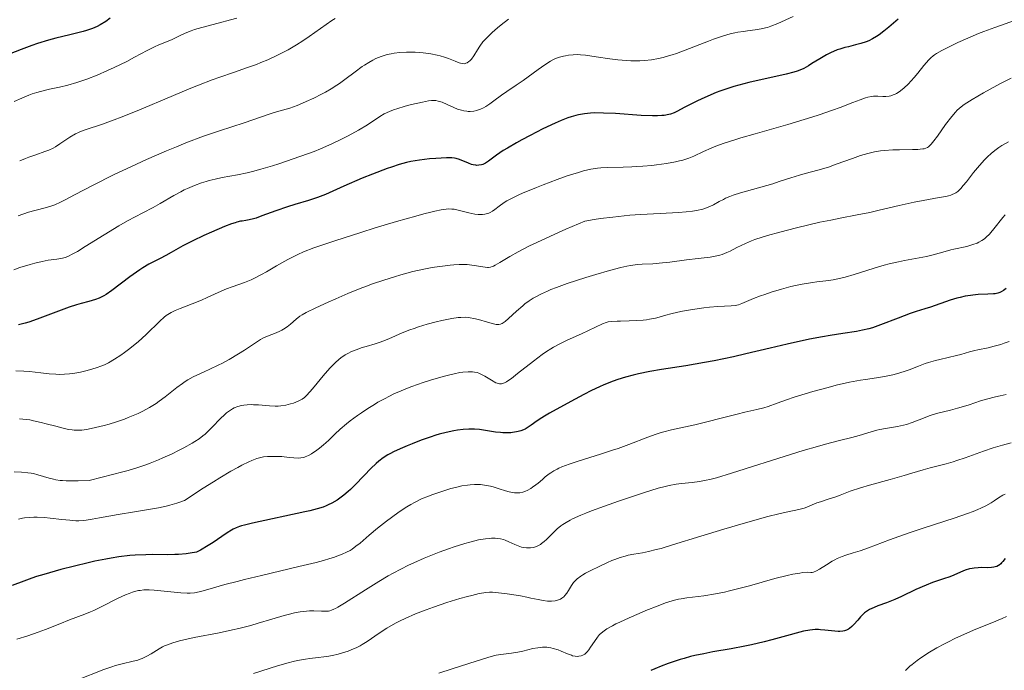
# Model space of a CAD drawing. Units: metres. Extents: x 675141 to 682066, y 4749173 to 4753976.
# Drawn here: x 676864 to 677025, y 4750317 to 4750423 of the extents above; entities that cross this region are included whole.
import ezdxf

# ---------------------------------------------------------------- set-up
doc = ezdxf.new("R2010")
doc.units = ezdxf.units.M
doc.header["$MEASUREMENT"] = 0
doc.layers.add('Relieve y altimetría', color=7, linetype='Continuous', lineweight=0)

msp = doc.modelspace()

# ---------------------------------------------------------------- linework, layer by layer
at = {"layer": 'Relieve y altimetría', "color": 36, "linetype": 'Continuous', "lineweight": 30, "flags": 128}
for points, elevation in [([(676879.22, 4750423.07), (676878.47, 4750422.55), (676877.57, 4750421.98), (676877.1, 4750421.73), (676876.32, 4750421.38), (676875.36, 4750421.06), (676874.79, 4750420.89), (676872.65, 4750420.36), (676870.39, 4750419.81), (676869.19, 4750419.5), (676867.38, 4750418.96), (676866.48, 4750418.65), (676864.75, 4750418), (676861.54, 4750416.71)], 1350), ([(677007.27, 4750422.93), (677005.75, 4750421.59), (677004.96, 4750420.94), (677004.16, 4750420.35), (677003.75, 4750420.08), (677003.12, 4750419.72), (677002.49, 4750419.41), (677002.06, 4750419.24), (677001.2, 4750418.95), (677000.33, 4750418.71), (676999.19, 4750418.42), (676998.62, 4750418.28), (676997.78, 4750418.04), (676997.37, 4750417.9), (676996.77, 4750417.66), (676996.38, 4750417.48), (676995.61, 4750417.1), (676994.54, 4750416.48), (676993.25, 4750415.68), (676992.68, 4750415.34), (676991.92, 4750414.91), (676991.57, 4750414.74), (676990.84, 4750414.45), (676990.32, 4750414.28), (676989.06, 4750413.95), (676983.02, 4750412.59), (676981.35, 4750412.17), (676980.58, 4750411.95), (676979.44, 4750411.59), (676978.29, 4750411.18)], 1375), ([(676978.29, 4750411.18), (676977.71, 4750410.96), (676975.87, 4750410.18), (676974.65, 4750409.62), (676973.87, 4750409.24), (676972.5, 4750408.54), (676971.39, 4750407.93), (676970.86, 4750407.69), (676970.28, 4750407.49), (676969.97, 4750407.4), (676969.25, 4750407.27), (676968.84, 4750407.23), (676968.14, 4750407.2), (676967.34, 4750407.19), (676965.47, 4750407.27), (676961.32, 4750407.55), (676959.39, 4750407.65), (676957.91, 4750407.67), (676957.24, 4750407.64), (676956.28, 4750407.54), (676955.33, 4750407.37), (676954.86, 4750407.25), (676954.11, 4750407.03), (676953.59, 4750406.85), (676952.47, 4750406.41), (676951.54, 4750406.01), (676949.52, 4750405.06), (676947.43, 4750404), (676946.09, 4750403.28), (676945.25, 4750402.82), (676943.77, 4750401.95), (676943.08, 4750401.53), (676942, 4750400.81), (676940.66, 4750399.83), (676940.21, 4750399.52), (676939.77, 4750399.3), (676939.55, 4750399.23), (676939.11, 4750399.15), (676938.81, 4750399.14), (676938.6, 4750399.15), (676938.18, 4750399.23), (676937.93, 4750399.3), (676937.41, 4750399.48), (676935.97, 4750400.09), (676935.44, 4750400.27), (676935.18, 4750400.32), (676934.74, 4750400.37), (676933.86, 4750400.38), (676932.12, 4750400.28), (676931.09, 4750400.19), (676929.47, 4750400), (676928.06, 4750399.75), (676927.34, 4750399.59), (676926.18, 4750399.28), (676924.9, 4750398.87), (676924.2, 4750398.62), (676921.83, 4750397.72), (676920.17, 4750397.05), (676917.16, 4750395.75), (676914.17, 4750394.39), (676913.33, 4750394.06), (676912.89, 4750393.9), (676911.43, 4750393.44), (676909.19, 4750392.78), (676907.99, 4750392.4), (676906.14, 4750391.75), (676903.85, 4750390.91), (676902.9, 4750390.58), (676902.49, 4750390.46), (676901.8, 4750390.28), (676901.24, 4750390.18), (676900.63, 4750390.08), (676900.36, 4750390.04), (676899.8, 4750389.91), (676899.49, 4750389.82), (676898.93, 4750389.63), (676897.8, 4750389.2), (676895.65, 4750388.29), (676894.42, 4750387.75), (676892.61, 4750386.89), (676891, 4750386.04), (676889.11, 4750384.98), (676888.22, 4750384.48), (676887.33, 4750384.02), (676886.11, 4750383.39), (676885.49, 4750383.05), (676884.51, 4750382.48), (676883.99, 4750382.15), (676883.46, 4750381.8), (676882.38, 4750381.02), (676879.46, 4750378.79), (676878.56, 4750378.15), (676878.18, 4750377.91), (676877.65, 4750377.63), (676877.38, 4750377.52), (676876.8, 4750377.32), (676875.71, 4750377.02), (676874.47, 4750376.68), (676873.74, 4750376.46), (676872.51, 4750376.06), (676870.35, 4750375.26)], 1375), ([(677024.84, 4750379.13), (677024.4, 4750378.79), (677024.01, 4750378.55), (677023.8, 4750378.45), (677023.46, 4750378.34), (677023.04, 4750378.27), (677022.78, 4750378.24), (677021.83, 4750378.2), (677020.26, 4750378.13), (677019.42, 4750378.06), (677019, 4750378), (677018.16, 4750377.86), (677017.34, 4750377.68), (677016.8, 4750377.53), (677015.74, 4750377.21), (677012.51, 4750376.08), (677011.62, 4750375.82), (677010.19, 4750375.39), (677009.2, 4750375.05), (677007.27, 4750374.3), (677004.39, 4750373.2), (677003.08, 4750372.74), (677002.51, 4750372.57), (677001.48, 4750372.32), (677000.52, 4750372.14), (676998.28, 4750371.82), (676996.21, 4750371.49), (676994.97, 4750371.26), (676992.88, 4750370.86), (676989.23, 4750370.07), (676986.48, 4750369.42), (676982.53, 4750368.49), (676980.48, 4750368.03), (676977.36, 4750367.37), (676975.81, 4750367.08), (676972.74, 4750366.56), (676968.79, 4750365.94), (676966.9, 4750365.61), (676965.08, 4750365.25), (676964.21, 4750365.04), (676962.94, 4750364.7), (676961.72, 4750364.32), (676960.94, 4750364.04), (676959.45, 4750363.45), (676958.74, 4750363.14), (676957.41, 4750362.51), (676956.18, 4750361.88), (676954.04, 4750360.72), (676950.62, 4750358.87), (676949.77, 4750358.37), (676949.37, 4750358.11), (676948.61, 4750357.58), (676947.63, 4750356.88), (676947.13, 4750356.55), (676946.62, 4750356.27), (676946.36, 4750356.14), (676945.94, 4750355.98), (676945.51, 4750355.86), (676945.22, 4750355.79), (676944.61, 4750355.7), (676944.3, 4750355.67), (676943.67, 4750355.65), (676943.04, 4750355.66), (676942.62, 4750355.69), (676941.8, 4750355.78), (676939.24, 4750356.17), (676938.39, 4750356.25), (676937.95, 4750356.26), (676937.5, 4750356.26), (676936.59, 4750356.19), (676935.66, 4750356.07), (676935.04, 4750355.96), (676933.83, 4750355.7), (676932.68, 4750355.41), (676932.11, 4750355.25)], 1400), ([(676870.35, 4750375.26), (676867.34, 4750374.12), (676865.98, 4750373.65), (676865.38, 4750373.46), (676864.31, 4750373.19)], 1375), ([(676932.11, 4750355.25), (676931.22, 4750354.97), (676929.75, 4750354.46), (676928.26, 4750353.88), (676927.48, 4750353.56), (676926.33, 4750353.06), (676925.26, 4750352.55), (676924.78, 4750352.3), (676924.33, 4750352.05), (676923.55, 4750351.56), (676922.86, 4750351.05), (676922.43, 4750350.69), (676921.56, 4750349.86), (676920.49, 4750348.74), (676918.98, 4750347.16), (676918.24, 4750346.43), (676917.87, 4750346.1), (676917.18, 4750345.51), (676916.51, 4750345.01), (676916.07, 4750344.72), (676915.2, 4750344.22), (676914.62, 4750343.93), (676914.31, 4750343.79), (676913.79, 4750343.59), (676912.85, 4750343.29), (676911.62, 4750342.97), (676910.86, 4750342.79), (676902.32, 4750340.98), (676901.03, 4750340.66), (676900.52, 4750340.52), (676900.22, 4750340.42), (676899.69, 4750340.21), (676899.2, 4750339.98), (676898.89, 4750339.8), (676898.22, 4750339.38), (676897.33, 4750338.77), (676895.91, 4750337.82), (676895.12, 4750337.32), (676893.87, 4750336.58), (676893.21, 4750336.23), (676892.21, 4750336.07), (676891.56, 4750335.99), (676890.3, 4750335.89), (676889.68, 4750335.86), (676888.47, 4750335.84), (676886.12, 4750335.85), (676884.98, 4750335.84), (676883.26, 4750335.76), (676882.39, 4750335.69), (676880.61, 4750335.48), (676879.37, 4750335.29), (676878.51, 4750335.13), (676876.7, 4750334.77), (676875.62, 4750334.53), (676873.38, 4750334), (676871.15, 4750333.42), (676868.41, 4750332.64), (676867.22, 4750332.28), (676866.44, 4750332.02), (676865.14, 4750331.56), (676863.28, 4750330.83)], 1400), ([(677024.68, 4750335.24), (677024.26, 4750334.71), (677024.06, 4750334.49), (677023.93, 4750334.37), (677023.68, 4750334.16), (677023.55, 4750334.08), (677023.29, 4750333.94), (677023.03, 4750333.85), (677022.84, 4750333.8), (677022.46, 4750333.75), (677021.76, 4750333.72), (677020.76, 4750333.73), (677020.26, 4750333.72), (677019.62, 4750333.67), (677019.31, 4750333.62), (677018.84, 4750333.52), (677018.14, 4750333.3), (677017.41, 4750333), (677016.32, 4750332.51), (677015.69, 4750332.26), (677014.61, 4750331.9), (677012.86, 4750331.31), (677011.84, 4750330.91), (677010.12, 4750330.16), (677007.79, 4750329.06), (677006.72, 4750328.58), (677005.37, 4750328.03), (677003.95, 4750327.5), (677003.35, 4750327.26), (677002.63, 4750326.92), (677002.29, 4750326.72), (677001.81, 4750326.38), (677001.35, 4750325.97), (677001.13, 4750325.73), (677000.69, 4750325.21), (677000.08, 4750324.47), (676999.74, 4750324.14), (676999.38, 4750323.84), (676999.18, 4750323.72), (676998.86, 4750323.57), (676998.52, 4750323.46), (676998.28, 4750323.41), (676997.77, 4750323.37), (676997.51, 4750323.37), (676996.97, 4750323.39), (676995.35, 4750323.58), (676994.66, 4750323.64), (676994.32, 4750323.66), (676993.79, 4750323.65), (676992.91, 4750323.57), (676991.87, 4750323.39), (676991.28, 4750323.25)], 1425), ([(676991.28, 4750323.25), (676989.1, 4750322.65), (676986.76, 4750321.99), (676985.47, 4750321.65), (676983.42, 4750321.17), (676982.34, 4750320.95), (676980.14, 4750320.54), (676977.16, 4750320.02), (676975.68, 4750319.74), (676974.23, 4750319.43), (676973.52, 4750319.26), (676972.49, 4750318.98), (676971.82, 4750318.79), (676970.53, 4750318.38), (676969.91, 4750318.16), (676968.76, 4750317.73), (676967.71, 4750317.3), (676967.07, 4750317.02)], 1425)]:
    msp.add_lwpolyline(points, dxfattribs=dict(at, elevation=elevation))
at = {"layer": 'Relieve y altimetría', "color": 36, "linetype": 'Continuous', "lineweight": 0, "flags": 128}
for points, elevation in [([(676899.77, 4750423.09), (676898.73, 4750422.79), (676896.77, 4750422.28), (676894.08, 4750421.58), (676892.88, 4750421.21), (676892.34, 4750421.02), (676891.4, 4750420.64), (676890.59, 4750420.28), (676889.68, 4750419.82), (676889.26, 4750419.62), (676888.34, 4750419.24), (676887.09, 4750418.73), (676886.39, 4750418.42), (676885.2, 4750417.8), (676883.17, 4750416.71), (676881.89, 4750416.04), (676879.87, 4750415.06), (676878.77, 4750414.56), (676877.08, 4750413.82), (676875.39, 4750413.15), (676874.57, 4750412.86), (676873.78, 4750412.61), (676872.3, 4750412.18), (676870.94, 4750411.86), (676869.36, 4750411.51), (676868.66, 4750411.36), (676867.3, 4750411.01), (676866.5, 4750410.75), (676865.97, 4750410.55), (676864.86, 4750410.09), (676863.59, 4750409.5)], 1355), ([(676943.94, 4750422.91), (676942.75, 4750422), (676942.14, 4750421.5), (676941.26, 4750420.72), (676940.46, 4750419.94), (676940.1, 4750419.57), (676939.79, 4750419.21), (676939.27, 4750418.54), (676938.87, 4750417.94), (676938.28, 4750416.96), (676937.9, 4750416.43), (676937.67, 4750416.16), (676937.51, 4750416.02), (676937.21, 4750415.82), (676937.01, 4750415.73), (676936.9, 4750415.7), (676936.73, 4750415.67), (676936.45, 4750415.68), (676936.13, 4750415.74), (676935.94, 4750415.8), (676935.28, 4750416.06), (676934.18, 4750416.51), (676933.54, 4750416.74), (676932.84, 4750416.95), (676932.34, 4750417.07), (676931.29, 4750417.27), (676930.05, 4750417.43), (676928.77, 4750417.52), (676927.92, 4750417.53), (676927.36, 4750417.53), (676926.3, 4750417.48), (676925.34, 4750417.37), (676924.88, 4750417.29), (676924.22, 4750417.15), (676923.57, 4750416.96), (676923.24, 4750416.85), (676922.36, 4750416.49), (676921.91, 4750416.27), (676921.22, 4750415.89), (676920.51, 4750415.44), (676920.14, 4750415.19), (676918.99, 4750414.34), (676917.35, 4750413.08), (676916.48, 4750412.46), (676916.03, 4750412.16), (676915.11, 4750411.58), (676914.18, 4750411.05), (676913.55, 4750410.71), (676912.3, 4750410.08), (676911.07, 4750409.51), (676910.48, 4750409.25), (676909.61, 4750408.89), (676908.37, 4750408.44), (676907.23, 4750408.1), (676905.85, 4750407.72), (676905.2, 4750407.54), (676900.98, 4750406.08), (676896.96, 4750404.76), (676894.39, 4750403.86), (676891.51, 4750402.78), (676889.97, 4750402.17), (676888.37, 4750401.51), (676885.09, 4750400.08), (676881.86, 4750398.6), (676879.83, 4750397.63), (676876.3, 4750395.88), (676873.48, 4750394.4), (676871.78, 4750393.48), (676871.1, 4750393.14), (676870.18, 4750392.73), (676869.74, 4750392.56), (676868.84, 4750392.29), (676866.95, 4750391.81), (676865.92, 4750391.52), (676864.23, 4750390.96)], 1365), ([(676915.74, 4750423.04), (676915.2, 4750422.69), (676913.37, 4750421.39), (676911.52, 4750420.07), (676910.53, 4750419.39), (676909.49, 4750418.73), (676908.96, 4750418.41), (676908.15, 4750417.95), (676907.6, 4750417.65), (676906.48, 4750417.09), (676904.8, 4750416.31), (676903.69, 4750415.85), (676902.96, 4750415.56), (676901.54, 4750415.03), (676899.25, 4750414.25), (676897.04, 4750413.5), (676895.77, 4750413.05), (676893.56, 4750412.2), (676892.28, 4750411.68), (676889.47, 4750410.49), (676883.6, 4750408), (676880.98, 4750406.95), (676879.85, 4750406.52), (676877.93, 4750405.85), (676875.12, 4750404.91), (676874.39, 4750404.63), (676874.04, 4750404.48), (676873.55, 4750404.24), (676872.64, 4750403.71), (676871.02, 4750402.62), (676870.29, 4750402.16), (676869.94, 4750401.96), (676869.24, 4750401.63), (676868.55, 4750401.37), (676867.09, 4750400.87), (676866, 4750400.48), (676865.42, 4750400.25), (676864.49, 4750399.86)], 1360), ([(676990.19, 4750423.33), (676987.7, 4750422.2), (676986.56, 4750421.75), (676986.02, 4750421.58), (676985.68, 4750421.49), (676985.01, 4750421.33), (676984.05, 4750421.17), (676982.78, 4750421.01), (676982.13, 4750420.92), (676981.21, 4750420.77), (676980.73, 4750420.67), (676979.97, 4750420.5), (676978.69, 4750420.14), (676977.24, 4750419.66), (676976.43, 4750419.35), (676972.66, 4750417.85), (676971.25, 4750417.34), (676970.53, 4750417.11), (676969.55, 4750416.82), (676969.05, 4750416.69), (676968.31, 4750416.52), (676967.18, 4750416.32), (676966.04, 4750416.2), (676965.29, 4750416.16), (676964.8, 4750416.15), (676963.81, 4750416.16), (676963.09, 4750416.19), (676961.7, 4750416.3), (676960.4, 4750416.46), (676958.19, 4750416.79), (676956.44, 4750417.03), (676955.62, 4750417.11), (676955.17, 4750417.14), (676954.44, 4750417.13), (676953.67, 4750417.06), (676953.18, 4750416.97), (676952.86, 4750416.9), (676952.23, 4750416.73), (676951.6, 4750416.49), (676951.27, 4750416.35), (676950.74, 4750416.07), (676949.83, 4750415.5), (676948.73, 4750414.72), (676947.12, 4750413.53), (676946.32, 4750412.95), (676945.18, 4750412.18), (676943.64, 4750411.15), (676942.8, 4750410.54), (676941.57, 4750409.61), (676940.91, 4750409.14), (676940.23, 4750408.71), (676939.88, 4750408.52), (676939.41, 4750408.29), (676939.17, 4750408.2), (676938.81, 4750408.08), (676938.28, 4750407.95), (676937.73, 4750407.91), (676937.38, 4750407.91), (676937.14, 4750407.94), (676936.67, 4750408.01), (676936.32, 4750408.09), (676935.66, 4750408.29), (676935.04, 4750408.54), (676933.98, 4750409.02), (676933.15, 4750409.39), (676932.74, 4750409.53), (676932.52, 4750409.59), (676932.11, 4750409.66), (676931.68, 4750409.67), (676931.42, 4750409.66), (676930.95, 4750409.61), (676929.98, 4750409.44), (676928.16, 4750409.01), (676927.16, 4750408.75), (676925.77, 4750408.34)], 1370), ([(677026.36, 4750422.75), (677022.97, 4750421.56), (677021.21, 4750420.91), (677020.33, 4750420.56), (677018.6, 4750419.83), (677016.98, 4750419.11), (677016, 4750418.64), (677014.37, 4750417.82), (677013.5, 4750417.33), (677013.16, 4750417.1), (677012.95, 4750416.95), (677012.58, 4750416.64), (677012.23, 4750416.29), (677011.46, 4750415.38), (677010.44, 4750414.11), (677009.84, 4750413.4), (677008.89, 4750412.36), (677008.25, 4750411.74), (677007.92, 4750411.46), (677007.44, 4750411.1), (677006.97, 4750410.82), (677006.67, 4750410.68), (677006.47, 4750410.6), (677006.09, 4750410.47), (677005.81, 4750410.41), (677005.28, 4750410.34), (677004.78, 4750410.32), (677003.94, 4750410.37), (677003.47, 4750410.39), (677003.25, 4750410.38), (677002.91, 4750410.34), (677002.33, 4750410.21), (677001.98, 4750410.1), (677001.1, 4750409.8), (676999.9, 4750409.35), (676997.82, 4750408.56), (676996.57, 4750408.11), (676994.43, 4750407.37), (676993.24, 4750406.99), (676991.99, 4750406.6), (676989.33, 4750405.81), (676984.03, 4750404.29), (676981.71, 4750403.61), (676980.71, 4750403.3), (676979, 4750402.74), (676977.63, 4750402.25), (676976.87, 4750401.95), (676975.62, 4750401.41), (676974.08, 4750400.66), (676973.26, 4750400.32), (676972.28, 4750400), (676971.7, 4750399.86), (676971.05, 4750399.71), (676969.59, 4750399.45), (676967.98, 4750399.23), (676967.24, 4750399.14), (676965.77, 4750399.01), (676964.72, 4750398.93), (676963.97, 4750398.9), (676962.57, 4750398.86), (676960.1, 4750398.81), (676958.96, 4750398.74), (676958.41, 4750398.68), (676957.31, 4750398.5), (676956.15, 4750398.23), (676955.33, 4750398), (676953.48, 4750397.41), (676951.87, 4750396.85)], 1380), ([(677025.62, 4750413.33), (677023.89, 4750412.46), (677022.2, 4750411.54), (677021.14, 4750410.94), (677019.32, 4750409.86), (677018.4, 4750409.28), (677018.01, 4750409.02), (677017.51, 4750408.65), (677016.86, 4750408.09), (677016.57, 4750407.79), (677015.98, 4750407.1), (677014.98, 4750405.78), (677013.64, 4750403.9), (677013.07, 4750403.12), (677012.65, 4750402.6), (677012.46, 4750402.4), (677012.18, 4750402.16), (677012.04, 4750402.06), (677011.74, 4750401.92), (677011.49, 4750401.84), (677011.3, 4750401.81), (677010.86, 4750401.75), (677010.48, 4750401.73), (677009.58, 4750401.7), (677007.49, 4750401.68), (677006.42, 4750401.66), (677005.07, 4750401.58), (677004.41, 4750401.5), (677003.4, 4750401.33), (677002.33, 4750401.08), (677001.76, 4750400.91), (677001.15, 4750400.72), (676999.87, 4750400.28), (676997.21, 4750399.31), (676995.93, 4750398.87), (676994.2, 4750398.34), (676992.16, 4750397.79), (676991.22, 4750397.53), (676989.84, 4750397.11), (676987.93, 4750396.49), (676986.87, 4750396.16), (676981.66, 4750394.68), (676980.45, 4750394.28), (676979.92, 4750394.09), (676979.2, 4750393.78), (676978.86, 4750393.61), (676978.2, 4750393.25), (676977.27, 4750392.71), (676976.68, 4750392.43), (676975.95, 4750392.16), (676975.52, 4750392.04), (676974.48, 4750391.81), (676973.86, 4750391.71), (676972.8, 4750391.59), (676971.56, 4750391.49), (676968.58, 4750391.33), (676965.41, 4750391.15), (676963.67, 4750391.02), (676961.83, 4750390.84), (676960.87, 4750390.73), (676958.9, 4750390.48), (676957.88, 4750390.32)], 1385), ([(676925.77, 4750408.34), (676925.38, 4750408.21), (676924.7, 4750407.95), (676924.11, 4750407.69), (676923.75, 4750407.5), (676923.04, 4750407.07), (676921, 4750405.74), (676919.53, 4750404.85), (676917.86, 4750403.93), (676916.88, 4750403.44), (676915.23, 4750402.65), (676913.36, 4750401.84), (676912.33, 4750401.42), (676911.24, 4750401.01), (676908.95, 4750400.18), (676906.62, 4750399.41), (676905.6, 4750399.09), (676903.66, 4750398.52), (676902.34, 4750398.16), (676901.45, 4750397.94), (676899.89, 4750397.6), (676897.38, 4750397.14), (676896.27, 4750396.92), (676895.28, 4750396.67), (676894.79, 4750396.53), (676894.04, 4750396.29), (676892.91, 4750395.88), (676891.78, 4750395.4), (676891.22, 4750395.14), (676890.66, 4750394.85), (676889.54, 4750394.24), (676887.3, 4750392.94), (676886.19, 4750392.31), (676884.5, 4750391.41), (676882.03, 4750390.1), (676880.6, 4750389.3), (676878.22, 4750387.86), (676875.12, 4750385.93), (676873.86, 4750385.16), (676872.91, 4750384.62), (676872.53, 4750384.43), (676872.3, 4750384.32), (676871.87, 4750384.16), (676871.45, 4750384.05), (676871.16, 4750383.99), (676870.5, 4750383.9), (676869.11, 4750383.71), (676868.14, 4750383.52), (676866.93, 4750383.23), (676866.21, 4750383.03), (676864.52, 4750382.51), (676863.54, 4750382.18)], 1370), ([(677025.19, 4750402.99), (677024.13, 4750402.35), (677023.65, 4750402.03), (677023.2, 4750401.72), (677022.41, 4750401.1), (677021.71, 4750400.48), (677021.29, 4750400.05), (677020.46, 4750399.14), (677019.53, 4750397.99), (677018.35, 4750396.48), (677017.83, 4750395.84), (677017.43, 4750395.37), (677017.24, 4750395.17), (677016.94, 4750394.91), (677016.62, 4750394.69), (677016.44, 4750394.59), (677016.04, 4750394.4), (677015.82, 4750394.32), (677015.43, 4750394.21), (677014.99, 4750394.1)], 1390), ([(676951.87, 4750396.85), (676949.59, 4750396), (676948.47, 4750395.56), (676946.21, 4750394.62), (676945.59, 4750394.34), (676944.53, 4750393.83), (676943.69, 4750393.37), (676943.22, 4750393.08), (676942.42, 4750392.52), (676941.7, 4750391.97), (676941.33, 4750391.71), (676940.95, 4750391.49), (676940.75, 4750391.39), (676940.33, 4750391.24), (676940.09, 4750391.19), (676939.72, 4750391.14), (676939.32, 4750391.13), (676939.03, 4750391.15), (676938.44, 4750391.22), (676937.51, 4750391.41), (676935.76, 4750391.86), (676935.09, 4750392), (676934.74, 4750392.04), (676934.16, 4750392.05), (676933.44, 4750391.98), (676933.01, 4750391.92), (676931.95, 4750391.7), (676931.31, 4750391.55), (676930.18, 4750391.26), (676928.86, 4750390.9), (676925.72, 4750390), (676922.24, 4750388.96), (676919.91, 4750388.24), (676915.7, 4750386.89), (676913.26, 4750386.07), (676912.27, 4750385.71), (676910.61, 4750385.07), (676909.69, 4750384.67), (676909.13, 4750384.4), (676908.06, 4750383.84), (676906.24, 4750382.8), (676904.61, 4750381.84), (676903.81, 4750381.39), (676902.65, 4750380.79), (676902.09, 4750380.53), (676901.02, 4750380.09), (676899.04, 4750379.39), (676898.11, 4750379.06), (676896.76, 4750378.49), (676894.96, 4750377.66), (676894.02, 4750377.24), (676892.51, 4750376.63), (676890.59, 4750375.89), (676889.78, 4750375.56), (676889.13, 4750375.24), (676888.84, 4750375.08), (676888.32, 4750374.74), (676887.99, 4750374.48), (676887.26, 4750373.82), (676885.04, 4750371.64), (676883.73, 4750370.44), (676883.28, 4750370.06), (676882.39, 4750369.34), (676881.51, 4750368.69), (676880.95, 4750368.3), (676879.91, 4750367.62), (676878.9, 4750367.03), (676878.26, 4750366.73), (676877.83, 4750366.54), (676876.9, 4750366.21), (676875.83, 4750365.89), (676875.26, 4750365.73), (676874.37, 4750365.53), (676873.47, 4750365.36), (676873.03, 4750365.29), (676872.6, 4750365.24), (676871.75, 4750365.17), (676870.92, 4750365.16), (676870.37, 4750365.17), (676869.26, 4750365.25), (676867.95, 4750365.4), (676866.11, 4750365.62), (676865.15, 4750365.7), (676863.85, 4750365.73)], 1380), ([(677014.99, 4750394.1), (677013.95, 4750393.89), (677011.34, 4750393.43), (677009.84, 4750393.15), (677007.42, 4750392.62), (677004.19, 4750391.85), (677002.67, 4750391.5), (677000.6, 4750391.08), (676997.85, 4750390.56), (676996.3, 4750390.25), (676994.54, 4750389.88), (676990.74, 4750388.99), (676988.05, 4750388.3), (676986.04, 4750387.74), (676985.16, 4750387.46), (676983.98, 4750387.06), (676983.44, 4750386.85), (676982.44, 4750386.43), (676981.07, 4750385.77), (676979.96, 4750385.2), (676979.43, 4750384.96), (676978.67, 4750384.65), (676978.29, 4750384.53), (676977.52, 4750384.35), (676976.71, 4750384.23), (676974.74, 4750384), (676972.86, 4750383.76), (676970.17, 4750383.41), (676968.94, 4750383.27), (676967.38, 4750383.15), (676965.68, 4750383.07), (676964.88, 4750383.01), (676963.78, 4750382.86), (676963.18, 4750382.75), (676962.19, 4750382.53), (676960.37, 4750382.06), (676958.12, 4750381.39), (676956.51, 4750380.9), (676953.49, 4750379.91), (676951.75, 4750379.29), (676950.82, 4750378.93), (676950.28, 4750378.7), (676949.3, 4750378.25), (676948.38, 4750377.78), (676947.93, 4750377.52), (676947.27, 4750377.09), (676946.6, 4750376.6), (676946.25, 4750376.32), (676945.21, 4750375.41), (676943.92, 4750374.22), (676943.38, 4750373.76), (676942.93, 4750373.45), (676942.74, 4750373.35), (676942.61, 4750373.3), (676942.36, 4750373.25), (676942.1, 4750373.24), (676941.91, 4750373.27), (676941.47, 4750373.36), (676940.52, 4750373.63), (676939.04, 4750374.07), (676938.31, 4750374.26), (676937.7, 4750374.37), (676937.4, 4750374.41), (676936.93, 4750374.44), (676936.17, 4750374.42), (676935.75, 4750374.38), (676934.75, 4750374.23), (676933.11, 4750373.91), (676932.18, 4750373.69), (676930.74, 4750373.31), (676929.29, 4750372.87), (676928.59, 4750372.64), (676927.92, 4750372.39), (676926.66, 4750371.89), (676924.47, 4750370.93), (676923.53, 4750370.53), (676923.09, 4750370.37), (676922.28, 4750370.1), (676920.82, 4750369.71), (676920.15, 4750369.52), (676919.16, 4750369.17), (676918.33, 4750368.82), (676917.94, 4750368.62), (676917.38, 4750368.31), (676916.68, 4750367.85), (676916.35, 4750367.58), (676915.82, 4750367.11), (676915.53, 4750366.83), (676914.91, 4750366.16), (676913.83, 4750364.91), (676912.35, 4750363.13), (676911.72, 4750362.38), (676911.07, 4750361.67), (676910.8, 4750361.42), (676910.41, 4750361.12), (676910.21, 4750361), (676909.76, 4750360.78), (676908.98, 4750360.48), (676908.52, 4750360.34), (676907.76, 4750360.16), (676906.93, 4750360.04)], 1390), ([(677024.63, 4750391.09), (677024.26, 4750390.65), (677022.84, 4750388.82), (677022.34, 4750388.24), (677022.09, 4750387.97), (677021.56, 4750387.45), (677021.29, 4750387.22), (677020.85, 4750386.91), (677020.4, 4750386.65), (677020.08, 4750386.5), (677019.42, 4750386.25), (677019.08, 4750386.15), (677018.4, 4750385.97), (677016.34, 4750385.54), (677015.85, 4750385.42), (677014.9, 4750385.15), (677012.95, 4750384.58), (677011.88, 4750384.32), (677010.09, 4750383.98), (677008.3, 4750383.67), (677007.33, 4750383.48), (677005.81, 4750383.12), (677005.01, 4750382.91), (677003.37, 4750382.41), (677000.14, 4750381.38), (676998.65, 4750380.96), (676997.96, 4750380.79), (676996.68, 4750380.54), (676995.51, 4750380.37), (676994.04, 4750380.19), (676993.32, 4750380.1), (676991.67, 4750379.83), (676990.56, 4750379.6), (676989.82, 4750379.42), (676988.32, 4750379.03), (676986.64, 4750378.52), (676985.57, 4750378.17), (676984.9, 4750377.93), (676983.73, 4750377.48), (676981.85, 4750376.67), (676981.32, 4750376.49), (676981.05, 4750376.42), (676980.76, 4750376.37), (676980.15, 4750376.3), (676977.94, 4750376.18), (676976.61, 4750376.07), (676975.68, 4750375.96), (676973.86, 4750375.7), (676972.22, 4750375.44), (676971.45, 4750375.28), (676970.3, 4750375.01), (676969.52, 4750374.78), (676968.42, 4750374.47), (676967.82, 4750374.32), (676966.86, 4750374.12), (676966.34, 4750374.05), (676965.8, 4750373.98), (676964.66, 4750373.9), (676963.52, 4750373.86), (676962.14, 4750373.83)], 1395), ([(676957.88, 4750390.32), (676956.32, 4750390.06), (676953.23, 4750388.74), (676951.46, 4750387.96), (676948.55, 4750386.62), (676947.37, 4750386.05), (676945.5, 4750385.09), (676944.16, 4750384.34), (676942.53, 4750383.33), (676941.77, 4750382.89), (676941.47, 4750382.74), (676941.3, 4750382.67), (676940.99, 4750382.57), (676940.71, 4750382.53), (676940.54, 4750382.53), (676940.16, 4750382.58), (676938.35, 4750382.88), (676937.59, 4750382.97), (676937.2, 4750383), (676936.78, 4750383.01), (676935.93, 4750383.01), (676935.04, 4750382.96), (676934.43, 4750382.91), (676933.2, 4750382.77), (676931.93, 4750382.59), (676931.26, 4750382.48), (676930.19, 4750382.27), (676928.36, 4750381.86), (676926.44, 4750381.35), (676925.38, 4750381.04), (676923.66, 4750380.5), (676921.81, 4750379.86), (676920.84, 4750379.5), (676919.84, 4750379.12), (676917.82, 4750378.3), (676915.86, 4750377.46), (676914.65, 4750376.92), (676912.6, 4750375.98), (676911.06, 4750375.22), (676910.39, 4750374.84), (676910.04, 4750374.61), (676909.44, 4750374.14), (676908.48, 4750373.33), (676907.95, 4750372.91), (676907.38, 4750372.52), (676907.09, 4750372.35), (676906.79, 4750372.2), (676906.15, 4750371.93), (676904.78, 4750371.38), (676904.02, 4750371.03), (676903.63, 4750370.81), (676902.81, 4750370.31), (676901.02, 4750369.11), (676900.05, 4750368.48), (676898.52, 4750367.57), (676897.47, 4750367), (676896.77, 4750366.64), (676895.42, 4750365.99), (676894.47, 4750365.57), (676893.27, 4750365.03), (676892.69, 4750364.74), (676891.81, 4750364.26), (676891.38, 4750363.99), (676890.94, 4750363.69), (676890.04, 4750363.02), (676888.16, 4750361.53), (676887.17, 4750360.79), (676886.66, 4750360.44), (676885.6, 4750359.78), (676884.49, 4750359.18), (676883.73, 4750358.8), (676883.2, 4750358.57), (676882.13, 4750358.12), (676881.5, 4750357.89), (676880.24, 4750357.46), (676879.01, 4750357.08), (676878.22, 4750356.86), (676876.82, 4750356.51), (676875.6, 4750356.25), (676874.96, 4750356.15), (676874.58, 4750356.11), (676873.93, 4750356.07), (676873.32, 4750356.08), (676873, 4750356.12), (676872.44, 4750356.21), (676871.33, 4750356.47), (676870.34, 4750356.73), (676868.8, 4750357.14), (676867.98, 4750357.35), (676866.74, 4750357.62), (676866.13, 4750357.74), (676865.55, 4750357.83), (676864.44, 4750357.95)], 1385), ([(676962.14, 4750373.83), (676961.57, 4750373.82), (676960.6, 4750373.76), (676960.12, 4750373.68), (676959.83, 4750373.6), (676959.22, 4750373.36), (676955.78, 4750371.75), (676953.46, 4750370.71), (676952.16, 4750370.07), (676951.26, 4750369.57), (676950.8, 4750369.29), (676950.1, 4750368.85), (676949.39, 4750368.37), (676947.98, 4750367.32), (676945.42, 4750365.28), (676944.4, 4750364.49), (676943.85, 4750364.11), (676943.62, 4750363.97), (676943.3, 4750363.8), (676943.12, 4750363.72), (676942.78, 4750363.63), (676942.48, 4750363.62), (676942.29, 4750363.66), (676941.9, 4750363.8), (676941.16, 4750364.21), (676940.08, 4750364.87), (676939.57, 4750365.15), (676939.09, 4750365.36), (676938.86, 4750365.44), (676938.4, 4750365.54), (676938.09, 4750365.58), (676937.39, 4750365.59), (676936.53, 4750365.52), (676936.01, 4750365.44), (676935.1, 4750365.27), (676933.96, 4750365), (676933.3, 4750364.83), (676931.24, 4750364.23), (676930.08, 4750363.86), (676928.24, 4750363.21), (676926.99, 4750362.71), (676926.36, 4750362.44), (676925.42, 4750362.02), (676924.5, 4750361.57), (676923.89, 4750361.26), (676922.72, 4750360.62), (676922.15, 4750360.28), (676921.05, 4750359.61), (676920.02, 4750358.93), (676919.38, 4750358.48), (676918.21, 4750357.61), (676917.63, 4750357.14), (676916.6, 4750356.25), (676915.72, 4750355.44), (676914.71, 4750354.46), (676914.24, 4750354.01), (676913.89, 4750353.7), (676913.21, 4750353.14), (676912.57, 4750352.65), (676912.16, 4750352.38), (676911.9, 4750352.22), (676911.41, 4750351.95), (676910.91, 4750351.73), (676910.68, 4750351.66), (676910.19, 4750351.57), (676909.85, 4750351.55), (676909.03, 4750351.58), (676908.27, 4750351.66), (676907.07, 4750351.78), (676906.41, 4750351.82), (676905.34, 4750351.83), (676904.78, 4750351.81), (676904.09, 4750351.73), (676903.7, 4750351.65), (676903.03, 4750351.46), (676902.21, 4750351.15), (676901.73, 4750350.93), (676900.6, 4750350.38), (676899.94, 4750350.03), (676898.82, 4750349.4), (676897.04, 4750348.34), (676896.01, 4750347.71), (676894.29, 4750346.63), (676891.26, 4750344.66), (676890.54, 4750344.37), (676890.01, 4750344.19), (676888.88, 4750343.88), (676888.28, 4750343.74), (676887.03, 4750343.48), (676885.74, 4750343.25), (676883.16, 4750342.83), (676880.48, 4750342.36), (676877.47, 4750341.81), (676876.27, 4750341.6), (676875.29, 4750341.46), (676874.87, 4750341.42), (676874.11, 4750341.37), (676873.63, 4750341.37), (676872.64, 4750341.43), (676871.34, 4750341.57), (676869.44, 4750341.79)], 1395), ([(677025.29, 4750370.52), (677024.51, 4750370.22), (677023.95, 4750370.03), (677022.88, 4750369.72), (677021.9, 4750369.48), (677020.23, 4750369.14), (677019.72, 4750369.03), (677018.86, 4750368.82), (677017.46, 4750368.41), (677016.73, 4750368.21), (677015.39, 4750367.91), (677014.03, 4750367.6), (677013.31, 4750367.42), (677012.2, 4750367.09), (677011.65, 4750366.91), (677010.55, 4750366.5), (677009.04, 4750365.92), (677008.25, 4750365.64), (677007.02, 4750365.27), (677006.38, 4750365.1), (677005.06, 4750364.83), (677003.72, 4750364.6)], 1405), ([(677003.72, 4750364.6), (677001.96, 4750364.34), (677001.12, 4750364.21), (676999.35, 4750363.89), (676998.19, 4750363.64), (676997.4, 4750363.45), (676995.66, 4750362.99), (676993.41, 4750362.35), (676990.39, 4750361.43), (676989.1, 4750361), (676987.6, 4750360.48), (676986.12, 4750359.95), (676985.43, 4750359.74), (676984.29, 4750359.45), (676982.33, 4750359), (676981.1, 4750358.7), (676978.91, 4750358.14), (676975.72, 4750357.32), (676974.21, 4750356.96), (676970.4, 4750356.15), (676969.19, 4750355.84), (676968.57, 4750355.66), (676967.93, 4750355.44), (676966.56, 4750354.94), (676963.48, 4750353.76), (676961.74, 4750353.12), (676960.82, 4750352.81), (676958.91, 4750352.19), (676955.27, 4750351.04), (676953.77, 4750350.54), (676952.59, 4750350.1), (676952.11, 4750349.89), (676951.82, 4750349.75), (676951.29, 4750349.47), (676950.82, 4750349.17), (676950.52, 4750348.96), (676949.92, 4750348.48), (676949.44, 4750348.07), (676948.75, 4750347.49), (676948.4, 4750347.21), (676947.84, 4750346.8), (676947.55, 4750346.61), (676946.98, 4750346.29), (676946.68, 4750346.15), (676946.24, 4750346), (676945.79, 4750345.92), (676945.5, 4750345.89), (676944.91, 4750345.91), (676944.61, 4750345.95), (676944.03, 4750346.06), (676943.47, 4750346.22), (676942.41, 4750346.57), (676941.45, 4750346.86), (676941, 4750346.98), (676940.36, 4750347.11), (676939.72, 4750347.2), (676939.4, 4750347.23), (676939.07, 4750347.24), (676938.4, 4750347.24), (676937.73, 4750347.2), (676937.27, 4750347.16), (676936.35, 4750347.01), (676935.3, 4750346.78), (676934.56, 4750346.58), (676932.91, 4750346.07), (676931.63, 4750345.64), (676930.93, 4750345.37), (676929.82, 4750344.91), (676928.65, 4750344.33), (676928.04, 4750343.99), (676927.42, 4750343.62), (676926.17, 4750342.8), (676924.93, 4750341.91), (676924.13, 4750341.3), (676922.67, 4750340.14), (676921.3, 4750338.99), (676919.81, 4750337.73), (676919.14, 4750337.2), (676918.53, 4750336.76), (676918.2, 4750336.54), (676917.62, 4750336.23), (676916.9, 4750335.9), (676916.48, 4750335.74), (676915.47, 4750335.38), (676914.87, 4750335.2), (676913.84, 4750334.9), (676912.65, 4750334.59), (676909.88, 4750333.9), (676903.79, 4750332.47), (676901.03, 4750331.81), (676899.85, 4750331.5), (676897.85, 4750330.97), (676895.07, 4750330.16), (676894.1, 4750329.89), (676893.67, 4750329.79), (676892.9, 4750329.66), (676892.18, 4750329.6), (676891.7, 4750329.59), (676890.66, 4750329.64), (676886.32, 4750330.08), (676885.55, 4750330.13)], 1405), ([(677024.8, 4750361.86), (677023.83, 4750361.68), (677023.1, 4750361.52), (677021.63, 4750361.12), (677020.66, 4750360.83), (677018.8, 4750360.23), (677017.51, 4750359.82), (677016.9, 4750359.65), (677015.77, 4750359.36), (677013.73, 4750358.87), (677012.78, 4750358.59), (677012.32, 4750358.42), (677011.39, 4750358.06), (677009.54, 4750357.33), (677008.6, 4750357.02), (677008.12, 4750356.89), (677007.15, 4750356.69), (677005.22, 4750356.36), (677004.27, 4750356.19), (677003.81, 4750356.08), (677002.89, 4750355.83), (677000.91, 4750355.24), (676999.76, 4750354.91), (676997.72, 4750354.38), (676995.45, 4750353.8), (676994.13, 4750353.44), (676991.85, 4750352.78), (676987.85, 4750351.54)], 1410), ([(676906.93, 4750360.04), (676906.48, 4750360.01), (676906.03, 4750360), (676905.1, 4750360.02), (676903.28, 4750360.18), (676902.47, 4750360.23), (676902.11, 4750360.24), (676901.46, 4750360.23), (676900.9, 4750360.16), (676900.56, 4750360.1), (676899.94, 4750359.92), (676899.35, 4750359.69), (676899.06, 4750359.54), (676898.6, 4750359.25), (676898.12, 4750358.89), (676897.87, 4750358.67), (676897.03, 4750357.88), (676895.87, 4750356.68), (676895.31, 4750356.11), (676894.62, 4750355.45), (676894.26, 4750355.14), (676893.66, 4750354.7), (676892.95, 4750354.23), (676892.53, 4750353.98), (676891.19, 4750353.23), (676890.42, 4750352.82), (676889.14, 4750352.2), (676887.77, 4750351.57), (676887.05, 4750351.26), (676885.71, 4750350.72), (676884.97, 4750350.45), (676883.69, 4750350.02), (676882.13, 4750349.55), (676881.23, 4750349.3), (676877.89, 4750348.43), (676875.8, 4750347.92), (676873.99, 4750347.84), (676873.26, 4750347.83), (676872.07, 4750347.84), (676871.43, 4750347.88), (676871.05, 4750347.92), (676870.36, 4750348.03), (676870, 4750348.1), (676869.29, 4750348.28), (676867.43, 4750348.84), (676866.72, 4750349.02), (676866.37, 4750349.09), (676865.8, 4750349.17), (676864.76, 4750349.26), (676863.57, 4750349.3)], 1390), ([(677025.63, 4750354.03), (677024.2, 4750353.67), (677023.46, 4750353.45), (677022.7, 4750353.21), (677021.15, 4750352.69), (677018.15, 4750351.61), (677016.8, 4750351.14), (677016.2, 4750350.95), (677015.09, 4750350.63), (677012.47, 4750349.98), (677011.32, 4750349.64), (677009.48, 4750349.07), (677008.26, 4750348.72), (677005.96, 4750348.08), (677002.63, 4750347.16), (677001.16, 4750346.72), (676999.45, 4750346.15), (676997.82, 4750345.53), (676997.12, 4750345.26), (676996.04, 4750344.9), (676994.66, 4750344.46), (676994.06, 4750344.25), (676993.31, 4750343.94), (676992.44, 4750343.55), (676991.97, 4750343.39), (676991.11, 4750343.18), (676989.36, 4750342.81), (676988.08, 4750342.52), (676985.87, 4750341.97), (676984.58, 4750341.62), (676982.44, 4750341.03), (676978.91, 4750339.99), (676975.2, 4750338.85), (676970.6, 4750337.42), (676968.74, 4750336.87), (676967.96, 4750336.66), (676966.7, 4750336.35), (676965.73, 4750336.16), (676964.28, 4750335.92), (676963.37, 4750335.74), (676962.89, 4750335.62), (676962.11, 4750335.38), (676961.23, 4750335.06), (676960.74, 4750334.87), (676960.04, 4750334.57), (676958.54, 4750333.89), (676957.44, 4750333.35), (676956.46, 4750332.82), (676956.04, 4750332.58), (676955.67, 4750332.35), (676955.1, 4750331.94), (676954.7, 4750331.56), (676954.49, 4750331.32), (676954.16, 4750330.82), (676953.69, 4750329.99), (676953.42, 4750329.57), (676953.11, 4750329.18), (676952.94, 4750329.01), (676952.58, 4750328.75), (676952.39, 4750328.63), (676952.07, 4750328.49), (676951.72, 4750328.39), (676951.54, 4750328.35), (676950.94, 4750328.28), (676950.62, 4750328.28), (676950.29, 4750328.3), (676949.56, 4750328.39), (676948.77, 4750328.54), (676947.58, 4750328.79), (676946.93, 4750328.93), (676945.88, 4750329.13), (676943.73, 4750329.48), (676942.31, 4750329.66), (676941.31, 4750329.73), (676940.87, 4750329.73), (676940.23, 4750329.69), (676939.9, 4750329.64), (676939.16, 4750329.51), (676937.96, 4750329.22), (676937.25, 4750329.04), (676936.05, 4750328.69), (676933.93, 4750328.04), (676931.74, 4750327.31), (676930.58, 4750326.89), (676928.84, 4750326.22), (676927.14, 4750325.48), (676926.34, 4750325.1), (676925.57, 4750324.7), (676924.17, 4750323.89), (676922.93, 4750323.1), (676920.94, 4750321.74), (676920.17, 4750321.24), (676919.83, 4750321.04), (676919.18, 4750320.7), (676918.76, 4750320.51), (676917.86, 4750320.18), (676916.81, 4750319.84), (676916.23, 4750319.68)], 1415), ([(676987.85, 4750351.54), (676982.42, 4750349.8), (676980.16, 4750349.08), (676977.75, 4750348.35), (676976.65, 4750348.06), (676976.05, 4750347.93), (676975, 4750347.75), (676973.77, 4750347.6), (676972.05, 4750347.4), (676971.19, 4750347.28), (676970.04, 4750347.07), (676969.4, 4750346.93), (676968.28, 4750346.63), (676966.02, 4750345.94), (676963.3, 4750345.05), (676961.8, 4750344.54), (676959.52, 4750343.74), (676957.42, 4750342.96), (676956.49, 4750342.6), (676955.67, 4750342.26), (676954.34, 4750341.65), (676953.97, 4750341.47), (676953.33, 4750341.1), (676952.78, 4750340.75), (676952.46, 4750340.51), (676951.87, 4750340.02), (676950.94, 4750339.11), (676950.13, 4750338.32), (676949.73, 4750337.96), (676949.32, 4750337.64), (676949.11, 4750337.51), (676948.8, 4750337.33), (676948.59, 4750337.23), (676948.17, 4750337.08), (676947.96, 4750337.03), (676947.53, 4750336.95), (676947.12, 4750336.93), (676946.85, 4750336.94), (676946.32, 4750337.01), (676946.03, 4750337.08), (676945.48, 4750337.26), (676944.96, 4750337.48), (676944, 4750337.94), (676943.41, 4750338.19), (676943.11, 4750338.29), (676942.63, 4750338.4), (676942.08, 4750338.47), (676941.78, 4750338.5), (676941.16, 4750338.5), (676940.8, 4750338.48), (676940.2, 4750338.42), (676939.08, 4750338.23), (676937.67, 4750337.89), (676936.84, 4750337.66), (676935.12, 4750337.12), (676934.17, 4750336.79), (676932.64, 4750336.23), (676931.04, 4750335.6), (676930.21, 4750335.25), (676928.54, 4750334.51), (676927.7, 4750334.11), (676926.45, 4750333.49), (676925.21, 4750332.83), (676924.4, 4750332.38), (676922.84, 4750331.47), (676920.67, 4750330.14), (676917.28, 4750327.96), (676916.2, 4750327.3), (676915.8, 4750327.08), (676915.57, 4750326.96), (676915.18, 4750326.8), (676914.87, 4750326.71), (676914.68, 4750326.68), (676914.31, 4750326.67), (676913.55, 4750326.68), (676912.31, 4750326.7), (676911.61, 4750326.69), (676910.61, 4750326.61), (676910.07, 4750326.54), (676909.15, 4750326.38), (676908.1, 4750326.13), (676907.5, 4750325.97), (676905.45, 4750325.36), (676903.26, 4750324.7), (676902.06, 4750324.35), (676900.1, 4750323.84), (676899.06, 4750323.6), (676896.92, 4750323.15), (676892.85, 4750322.35), (676891.18, 4750322), (676890.49, 4750321.84), (676889.36, 4750321.52), (676888.49, 4750321.21), (676888.02, 4750321), (676887.72, 4750320.85), (676887.16, 4750320.53), (676885.84, 4750319.72), (676885.14, 4750319.32), (676884.42, 4750318.98), (676884.06, 4750318.83), (676883.69, 4750318.71)], 1410), ([(677024.65, 4750345.7), (677024.27, 4750345.51), (677023.59, 4750345.1), (677022.86, 4750344.59), (677022.4, 4750344.29), (677021.49, 4750343.79), (677020.7, 4750343.41), (677020.24, 4750343.21), (677019.44, 4750342.88), (677018.52, 4750342.54), (677016.38, 4750341.79), (677011.47, 4750340.19), (677009.05, 4750339.38), (677005.85, 4750338.24), (677002.43, 4750336.97), (677001.09, 4750336.49), (676999.97, 4750336.13), (676998.74, 4750335.75), (676998.18, 4750335.56), (676997.37, 4750335.22), (676996.96, 4750335.01), (676996.53, 4750334.76), (676995.64, 4750334.2), (676994.5, 4750333.48), (676993.98, 4750333.19), (676993.52, 4750332.99), (676993.31, 4750332.94), (676993.06, 4750332.97), (676992.47, 4750332.98), (676991.77, 4750332.93), (676991.26, 4750332.86), (676990.13, 4750332.65), (676989.21, 4750332.45), (676987.23, 4750331.95), (676983.1, 4750330.79), (676981.16, 4750330.27), (676979.85, 4750329.94), (676979.04, 4750329.76), (676977.57, 4750329.46), (676975.7, 4750329.15), (676972.93, 4750328.8), (676972, 4750328.67), (676971.57, 4750328.59), (676970.94, 4750328.45), (676969.97, 4750328.17), (676969.44, 4750327.99), (676968.24, 4750327.55), (676966.24, 4750326.75), (676965.15, 4750326.29), (676963.53, 4750325.58), (676962.04, 4750324.89), (676961.39, 4750324.58), (676960.83, 4750324.28), (676959.93, 4750323.77), (676959.28, 4750323.31), (676958.94, 4750323.03), (676958.75, 4750322.84), (676958.41, 4750322.44), (676957.9, 4750321.73), (676957.28, 4750320.79), (676957, 4750320.38), (676956.73, 4750320.05), (676956.6, 4750319.91), (676956.33, 4750319.68), (676956.15, 4750319.56)], 1420), ([(676869.44, 4750341.79), (676868.5, 4750341.87), (676867.33, 4750341.92), (676866.78, 4750341.92), (676866.01, 4750341.89), (676865.28, 4750341.81), (676864.94, 4750341.76), (676864.28, 4750341.61)], 1395), ([(676885.55, 4750330.13), (676885.18, 4750330.14), (676884.64, 4750330.11), (676884.07, 4750330.04), (676883.78, 4750329.99), (676883.15, 4750329.83), (676882.82, 4750329.73), (676882.28, 4750329.53), (676881.68, 4750329.29), (676880.4, 4750328.7), (676877.72, 4750327.37), (676876.53, 4750326.79), (676876.01, 4750326.55), (676875.1, 4750326.16), (676872.6, 4750325.23), (676871.02, 4750324.61), (676868.66, 4750323.66), (676867.48, 4750323.22), (676865.83, 4750322.67), (676864.01, 4750322.11)], 1405), ([(677024.86, 4750325.79), (677024.15, 4750325.47), (677022.48, 4750324.78), (677019.91, 4750323.71), (677018.54, 4750323.13), (677016.48, 4750322.19), (677015.47, 4750321.69), (677014.82, 4750321.36), (677013.56, 4750320.67), (677012.38, 4750319.98), (677010.96, 4750319.08), (677010.34, 4750318.64), (677009.52, 4750318.01), (677009.16, 4750317.71), (677008.71, 4750317.29), (677008.45, 4750317.03)], 1430), ([(676956.15, 4750319.56), (676956.02, 4750319.5), (676955.76, 4750319.4), (676955.34, 4750319.32), (676955.11, 4750319.31), (676954.75, 4750319.34), (676954.36, 4750319.42), (676954.16, 4750319.48), (676953.5, 4750319.73), (676952.52, 4750320.16), (676951.98, 4750320.36), (676951.22, 4750320.6), (676950.81, 4750320.69), (676950.16, 4750320.78), (676949.46, 4750320.79), (676949.08, 4750320.76), (676948.7, 4750320.72), (676947.89, 4750320.56), (676946.24, 4750320.16), (676945.47, 4750319.98), (676944.44, 4750319.81), (676942.69, 4750319.61), (676941.92, 4750319.48), (676941.47, 4750319.37), (676940.6, 4750319.14), (676938.68, 4750318.55), (676934.79, 4750317.29), (676932.63, 4750316.56)], 1420), ([(676883.69, 4750318.71), (676882.92, 4750318.51), (676881.15, 4750318.11), (676880.07, 4750317.82), (676879.47, 4750317.62), (676878.17, 4750317.15), (676873.78, 4750315.42), (676871.55, 4750314.59), (676868.44, 4750313.44), (676866.74, 4750312.78), (676863.95, 4750311.62)], 1410), ([(676916.23, 4750319.68), (676915.32, 4750319.47), (676914.39, 4750319.29), (676913.92, 4750319.22), (676912.99, 4750319.11), (676911.67, 4750318.97), (676910.93, 4750318.87), (676909.65, 4750318.64), (676908.92, 4750318.47), (676908.13, 4750318.26), (676906.37, 4750317.75), (676902.51, 4750316.54)], 1415)]:
    msp.add_lwpolyline(points, dxfattribs=dict(at, elevation=elevation))

doc.saveas('drawing.dxf')
